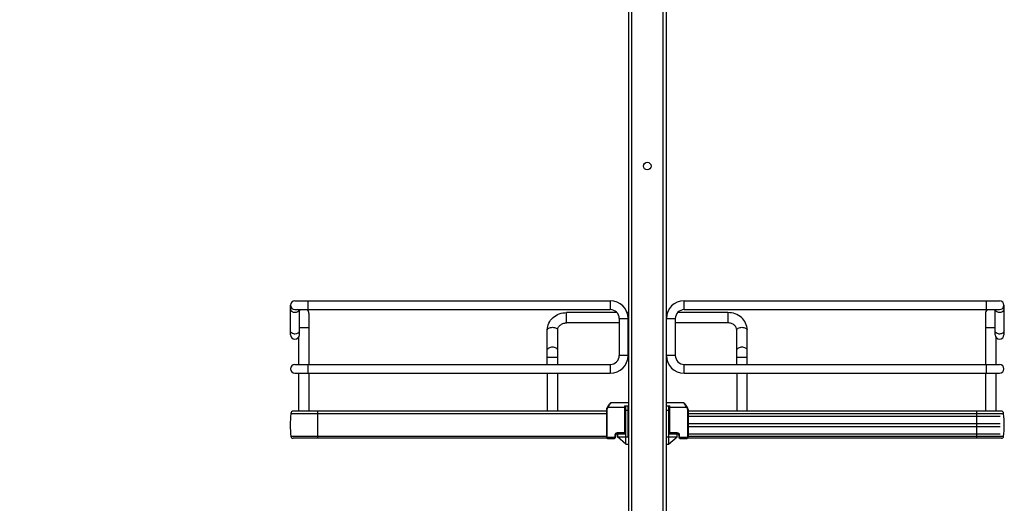
# Model space of a CAD drawing. Units: inches. Extents: x 0 to 17, y 0 to 11.
# Drawn here: x 2.4 to 5.1, y 5.5 to 6.8 of the extents above; entities that cross this region are included whole.
import ezdxf
from ezdxf.enums import TextEntityAlignment as Align

# ---------------------------------------------------------------- set-up
doc = ezdxf.new("R2010")
doc.units = ezdxf.units.IN
doc.header["$LTSCALE"] = 0.935
doc.header["$MEASUREMENT"] = 0
doc.layers.get('0').update_dxf_attribs({"linetype": 'CONTINUOUS'})
doc.styles.get("Standard").update_dxf_attribs({"font": 'bluprnt.ttf'})
doc.dimstyles.new('DIMSTYLE_1', dxfattribs={"dimtxt": 0.125, "dimasz": 0.1875, "dimexe": 0.125, "dimexo": 0.0625, "dimgap": 0.0625, "dimtad": 0, "dimtih": 1, "dimtoh": 1, "dimlfac": 10, "dimzin": 4, "dimdsep": 46, "dimtxsty": 'Standard', "dimblk": 'CLOSED', "dimblk1": 'CLOSED', "dimblk2": 'CLOSED', "dimcen": 0.09, "dimadec": 3, "dimazin": 1, "dimtfac": 1, "dimtdec": 3, "dimtofl": 0, "dimtmove": 0, "dimatfit": 3, "dimldrblk": 'CLOSED', "dimfxl": 0, "dimtolj": 1, "dimtzin": 4, "dimarcsym": 0})

# ---------------------------------------------------------------- blocks, each defined once
blk = doc.blocks.new('_CLOSED')
at = {"color": 0, "linetype": 'ByBlock'}
for p, q in [((0, 0), (-1, 0.167)), ((-1, 0.167), (-1, -0.167)), ((-1, -0.167), (0, 0)), ((-1, 0), (0, 0))]:
    blk.add_line(p, q, dxfattribs=at)
blk = doc.blocks.new('*D20')
at = {"color": 7, "linetype": 'Continuous'}
for p, q in [((4.6239, 8.5071), (1.5123, 8.5071)), ((1.6373, 8.5071), (1.6373, 5.3601)), ((1.6373, 1.9631), (1.6373, 3.9851)), ((3.833, 1.9631), (1.5123, 1.9631))]:
    blk.add_line(p, q, dxfattribs=at)
at = {"color": 7, "linetype": 'Continuous', "xscale": 0.1875, "yscale": 0.1875, "zscale": 0.1875}
for p, rotation in [((1.6373, 8.5071), 90), ((1.6373, 1.9631), 270)]:
    blk.add_blockref('_CLOSED', p, dxfattribs=dict(at, rotation=rotation))
at = {"color": 7, "linetype": 'Continuous'}
for s, p, p2 in [('73.63', (1.3873, 5.1726), (1.8873, 5.1726)), ('[1870]', (1.3373, 4.9851), (1.9373, 4.9851)), ('THRU', (1.4373, 4.6101), (1.8373, 4.6101)), ('80.75', (1.3873, 4.2351), (1.8873, 4.2351)), ('[2051]', (1.3373, 4.0476), (1.9373, 4.0476))]:
    blk.add_text(s, height=0.125, dxfattribs=at).set_placement(p, p2, align=Align.FIT)

msp = doc.modelspace()

# ---------------------------------------------------------------- linework, layer by layer
at = {"color": 7, "linetype": 'Continuous'}
for p, q in [((4.0659, 9.0566), (4.0659, 2.4425)), ((4.0738, 9.0566), (4.0738, 2.4425)), ((4.1581, 2.4425), (4.1581, 9.0566)), ((4.1659, 9.0566), (4.1659, 2.4425)), ((3.1671, 5.9484), (3.1671, 6.0271)), ((3.1789, 6.0389), (4.0177, 6.0389)), ((3.2144, 6.0153), (3.2144, 6.0389)), ((4.0177, 6.0389), (4.0177, 6.0153)), ((4.2142, 6.0153), (4.2142, 6.0389)), ((4.2142, 6.0389), (5.0529, 6.0389)), ((5.0175, 6.0389), (5.0175, 6.0153)), ((5.0648, 5.9484), (5.0648, 6.0271)), ((3.1789, 6.0153), (4.0177, 6.0153)), ((3.1907, 5.9484), (3.1907, 6.0153)), ((3.2163, 6.0054), (3.2163, 5.8696)), ((3.9014, 5.9799), (3.9014, 6.0074)), ((4.0353, 6.0074), (3.9014, 6.0074)), ((4.0659, 6.0074), (4.0622, 6.0074)), ((4.1696, 6.0074), (4.1659, 6.0074)), ((4.3305, 6.0074), (4.1966, 6.0074)), ((4.2142, 6.0153), (5.0529, 6.0153)), ((4.3305, 6.0074), (4.3305, 5.9799)), ((5.0155, 6.0054), (5.0155, 5.8696)), ((5.0411, 5.9484), (5.0411, 6.0153)), ((4.0413, 5.9799), (3.9014, 5.9799)), ((4.0413, 5.9917), (4.0413, 5.8932)), ((4.0413, 5.9917), (4.0649, 5.9917)), ((4.0649, 5.8932), (4.0649, 5.9917)), ((4.0659, 5.9799), (4.0649, 5.9799)), ((4.1669, 5.9799), (4.1659, 5.9799)), ((4.1669, 5.8932), (4.1669, 5.9917)), ((4.1669, 5.9917), (4.1905, 5.9917)), ((4.1905, 5.9917), (4.1905, 5.8932)), ((4.3305, 5.9799), (4.1905, 5.9799)), ((3.1907, 5.968), (3.2163, 5.968)), ((3.8502, 5.8696), (3.8502, 5.9614)), ((3.8777, 5.8696), (3.8777, 5.9614)), ((4.3541, 5.8696), (4.3541, 5.9614)), ((4.3817, 5.8696), (4.3817, 5.9614)), ((5.0155, 5.968), (5.0411, 5.968)), ((3.1888, 5.9419), (3.1888, 5.8696)), ((5.0431, 5.9419), (5.0431, 5.8696)), ((4.0649, 5.8932), (4.0413, 5.8932)), ((4.1905, 5.8932), (4.1669, 5.8932)), ((3.1789, 5.8696), (4.0177, 5.8696)), ((3.2144, 5.846), (3.2144, 5.8696)), ((3.8502, 5.8893), (3.8777, 5.8893)), ((4.0177, 5.8696), (4.0177, 5.846)), ((4.2142, 5.846), (4.2142, 5.8696)), ((4.2142, 5.8696), (5.0529, 5.8696)), ((4.3541, 5.8893), (4.3817, 5.8893)), ((5.0175, 5.8696), (5.0175, 5.846)), ((3.1789, 5.846), (4.0177, 5.846)), ((3.1888, 5.846), (3.1888, 5.7455)), ((3.2163, 5.846), (3.2163, 5.7455)), ((3.8502, 5.846), (3.8502, 5.7455)), ((3.8777, 5.7455), (3.8777, 5.846)), ((4.2142, 5.846), (5.0529, 5.846)), ((4.3541, 5.846), (4.3541, 5.7455)), ((4.3817, 5.7455), (4.3817, 5.846)), ((5.0155, 5.846), (5.0155, 5.7455)), ((5.0431, 5.846), (5.0431, 5.7455)), ((4.0655, 5.7673), (4.0203, 5.7673)), ((4.2115, 5.7673), (4.1663, 5.7673)), ((3.1682, 5.7388), (3.1682, 5.7383)), ((3.1682, 5.7388), (4.0072, 5.7388)), ((4.0072, 5.7383), (3.1682, 5.7383)), ((4.0072, 5.7455), (3.1749, 5.7455)), ((3.2399, 5.673), (3.2399, 5.7455)), ((4.0072, 5.7495), (4.0072, 5.6767)), ((4.0072, 5.7495), (4.0092, 5.7495)), ((4.0099, 5.7564), (4.0082, 5.7533)), ((4.0082, 5.7533), (4.0082, 5.7532)), ((4.0099, 5.7523), (4.0082, 5.7533)), ((4.0092, 5.6767), (4.0092, 5.7495)), ((4.0103, 5.757), (4.0099, 5.7564)), ((4.0099, 5.7564), (4.0117, 5.7554)), ((4.0099, 5.7523), (4.0117, 5.7554)), ((4.0117, 5.7554), (4.0577, 5.7554)), ((4.0557, 5.7594), (4.0557, 5.6893)), ((4.0557, 5.7594), (4.0655, 5.7594)), ((4.0577, 5.6893), (4.0577, 5.7594)), ((4.0592, 5.657), (4.0592, 5.7594)), ((4.0592, 5.7476), (4.0655, 5.7476)), ((4.0655, 5.6767), (4.0655, 5.7594)), ((4.1663, 5.7594), (4.1762, 5.7594)), ((4.1663, 5.7476), (4.1663, 5.6767)), ((4.1663, 5.7476), (4.1726, 5.7476)), ((4.1726, 5.7594), (4.1726, 5.657)), ((4.1742, 5.7594), (4.1742, 5.6893)), ((4.1742, 5.7554), (4.2202, 5.7554)), ((4.1762, 5.6893), (4.1762, 5.7594)), ((4.2202, 5.7554), (4.2219, 5.7564)), ((4.2202, 5.7554), (4.222, 5.7523)), ((4.2237, 5.7533), (4.2219, 5.7564)), ((4.2237, 5.7533), (4.222, 5.7523)), ((4.2227, 5.7495), (4.2227, 5.6767)), ((4.2227, 5.7495), (4.2246, 5.7495)), ((4.2246, 5.7495), (4.2246, 5.7496)), ((4.2246, 5.7495), (4.2246, 5.6767)), ((5.057, 5.7455), (4.2246, 5.7455)), ((4.2246, 5.7388), (5.0637, 5.7388)), ((5.0637, 5.7383), (4.2246, 5.7383)), ((4.9919, 5.7455), (4.9919, 5.673)), ((5.0637, 5.7383), (5.0637, 5.7388)), ((4.0577, 5.7338), (4.0592, 5.7338)), ((4.0577, 5.7318), (4.0592, 5.7318)), ((4.0577, 5.7121), (4.0588, 5.7121)), ((4.0588, 5.6846), (4.0588, 5.7318)), ((4.1726, 5.7338), (4.1742, 5.7338)), ((4.1726, 5.7318), (4.1742, 5.7318)), ((4.173, 5.7318), (4.173, 5.6846)), ((4.173, 5.7121), (4.1742, 5.7121)), ((4.2246, 5.7318), (5.0549, 5.7318)), ((4.2246, 5.7121), (5.0549, 5.7121)), ((4.0337, 5.6846), (4.0364, 5.6846)), ((4.036, 5.6854), (4.036, 5.6873)), ((4.0537, 5.6873), (4.036, 5.6873)), ((4.036, 5.6854), (4.0537, 5.6854)), ((4.0364, 5.6846), (4.0364, 5.6767)), ((4.0366, 5.6846), (4.0592, 5.6846)), ((4.051, 5.6854), (4.051, 5.6846)), ((4.0537, 5.6873), (4.0537, 5.6854)), ((4.0577, 5.6893), (4.0557, 5.6893)), ((4.0577, 5.7043), (4.0588, 5.7043)), ((4.1726, 5.6846), (4.1953, 5.6846)), ((4.173, 5.7043), (4.1742, 5.7043)), ((4.1742, 5.6893), (4.1762, 5.6893)), ((4.1781, 5.6854), (4.1781, 5.6873)), ((4.1959, 5.6873), (4.1781, 5.6873)), ((4.1781, 5.6854), (4.1959, 5.6854)), ((4.1809, 5.6846), (4.1809, 5.6854)), ((4.1955, 5.6767), (4.1955, 5.6846)), ((4.1955, 5.6846), (4.1982, 5.6846)), ((4.1959, 5.6873), (4.1959, 5.6854)), ((4.2246, 5.7043), (5.0549, 5.7043)), ((4.2246, 5.6846), (5.0549, 5.6846)), ((4.0072, 5.6781), (3.1682, 5.6781)), ((4.0098, 5.673), (3.174, 5.673)), ((4.0092, 5.6767), (4.0072, 5.6767)), ((4.0113, 5.6728), (4.0113, 5.6747)), ((4.0281, 5.6747), (4.0113, 5.6747)), ((4.0113, 5.6728), (4.0281, 5.6728)), ((4.0281, 5.6747), (4.0281, 5.6728)), ((4.0301, 5.6814), (4.0301, 5.6767)), ((4.0301, 5.6814), (4.0321, 5.6814)), ((4.0321, 5.6767), (4.0301, 5.6767)), ((4.0321, 5.6767), (4.0321, 5.6814)), ((4.0592, 5.657), (4.0364, 5.6767)), ((4.038, 5.6754), (4.038, 5.6767)), ((4.038, 5.6767), (4.0655, 5.6767)), ((4.0592, 5.657), (4.0655, 5.657)), ((4.1663, 5.6767), (4.1939, 5.6767)), ((4.1663, 5.657), (4.1726, 5.657)), ((4.1726, 5.657), (4.1955, 5.6767)), ((4.1939, 5.6767), (4.1939, 5.6754)), ((4.1998, 5.6814), (4.1998, 5.6767)), ((4.1998, 5.6814), (4.2018, 5.6814)), ((4.1998, 5.6767), (4.2018, 5.6767)), ((4.2018, 5.6767), (4.2018, 5.6814)), ((4.2037, 5.6728), (4.2037, 5.6747)), ((4.2206, 5.6747), (4.2037, 5.6747)), ((4.2037, 5.6728), (4.2206, 5.6728)), ((4.2206, 5.6747), (4.2206, 5.6728)), ((5.0579, 5.673), (4.2221, 5.673)), ((4.2246, 5.6767), (4.2227, 5.6767)), ((5.0637, 5.6781), (4.2246, 5.6781))]:
    msp.add_line(p, q, dxfattribs=at)
for points in [[(4.0203, 5.7673), (4.0202, 5.7673), (4.0198, 5.7672), (4.0195, 5.7671), (4.0191, 5.767), (4.0187, 5.7669), (4.0183, 5.7667), (4.018, 5.7664), (4.0176, 5.7662), (4.0172, 5.7659), (4.0168, 5.7656), (4.0164, 5.7652), (4.016, 5.7648), (4.0156, 5.7643), (4.0151, 5.7638), (4.0146, 5.7632), (4.0141, 5.7626), (4.0136, 5.7619), (4.013, 5.7612), (4.0125, 5.7605), (4.0119, 5.7596), (4.0114, 5.7588), (4.0108, 5.7579), (4.0103, 5.757)], [(4.2219, 5.7564), (4.2216, 5.757), (4.2211, 5.7579), (4.2205, 5.7587), (4.22, 5.7596), (4.2194, 5.7604), (4.2189, 5.7612), (4.2184, 5.7619), (4.2178, 5.7626), (4.2173, 5.7632), (4.2168, 5.7638), (4.2164, 5.7643), (4.2159, 5.7647), (4.2155, 5.7652), (4.2151, 5.7655), (4.2147, 5.7659), (4.2143, 5.7662), (4.2139, 5.7664), (4.2135, 5.7666), (4.2132, 5.7668), (4.2128, 5.767), (4.2124, 5.7671), (4.212, 5.7672), (4.2117, 5.7673), (4.2115, 5.7673)], [(4.0081, 5.7532), (4.0079, 5.7527), (4.0077, 5.7522), (4.0075, 5.7517), (4.0074, 5.7512), (4.0073, 5.7507), (4.0072, 5.7501), (4.0072, 5.7496), (4.0072, 5.7495)], [(4.0082, 5.7532), (4.0079, 5.7527), (4.0077, 5.7522), (4.0075, 5.7517), (4.0074, 5.7512), (4.0073, 5.7507), (4.0072, 5.7502), (4.0072, 5.7496)], [(4.2246, 5.7496), (4.2246, 5.7502), (4.2246, 5.7507), (4.2245, 5.7512), (4.2243, 5.7517), (4.2242, 5.7522), (4.2239, 5.7527), (4.2237, 5.7532), (4.2237, 5.7533)], [(4.2246, 5.7496), (4.2246, 5.7501), (4.2246, 5.7507), (4.2245, 5.7512), (4.2243, 5.7517), (4.2242, 5.7522), (4.224, 5.7527), (4.2237, 5.7532)], [(4.0072, 5.6767), (4.0072, 5.6764), (4.0073, 5.676), (4.0074, 5.6756), (4.0075, 5.6752), (4.0077, 5.6749), (4.0079, 5.6745), (4.0081, 5.6742), (4.0084, 5.6739), (4.0087, 5.6737), (4.009, 5.6734), (4.0094, 5.6732), (4.0097, 5.6731), (4.0101, 5.6729), (4.0105, 5.6728), (4.0109, 5.6728), (4.0113, 5.6728)], [(4.2206, 5.6728), (4.221, 5.6728), (4.2214, 5.6728), (4.2218, 5.6729), (4.2222, 5.6731), (4.2225, 5.6732), (4.2229, 5.6734), (4.2232, 5.6737), (4.2235, 5.674), (4.2238, 5.6743), (4.224, 5.6746), (4.2242, 5.6749), (4.2244, 5.6753), (4.2245, 5.6757), (4.2246, 5.676), (4.2246, 5.6764), (4.2246, 5.6767)]]:
    msp.add_lwpolyline(points, dxfattribs=at)
msp.add_circle((4.1159, 6.3972), 0.0102, dxfattribs=at)
for centre, radius, start, end in [((3.1789, 6.0271), 0.0118, 90, 270), ((4.0177, 5.9917), 0.0472, 0, 90), ((4.2142, 5.9917), 0.0472, 90, 180), ((5.0529, 6.0271), 0.0118, 270, 90), ((3.2025, 6.0054), 0.0138, 134.3536, 149.1049), ((3.2025, 6.0054), 0.0138, 0, 45.6605), ((4.0177, 5.9917), 0.0236, 0, 90), ((4.2142, 5.9917), 0.0236, 90, 180), ((5.0293, 6.0054), 0.0138, 134.3536, 180), ((5.0293, 6.0054), 0.0138, 30.9347, 45.6605), ((3.1789, 5.9484), 0.0118, 180, 360), ((5.0529, 5.9484), 0.0118, 180, 360), ((4.0177, 5.8932), 0.0472, 270, 360), ((4.0177, 5.8932), 0.0236, 270, 360), ((4.2142, 5.8932), 0.0472, 180, 270), ((4.2142, 5.8932), 0.0236, 180, 270), ((3.1789, 5.8578), 0.0118, 90, 270), ((5.0529, 5.8578), 0.0118, 270, 90), ((3.4144, 5.7082), 0.248, 173.0254, 186.9746), ((3.1749, 5.7388), 0.00669, 90, 180), ((5.057, 5.7388), 0.00669, 0, 90), ((4.8175, 5.7082), 0.248, 353.0254, 6.9746), ((4.036, 5.6814), 0.00591, 90, 180), ((4.036, 5.6814), 0.00394, 90, 180), ((4.0537, 5.6893), 0.00394, 270, 360), ((4.0537, 5.6893), 0.00197, 270, 360), ((4.1781, 5.6893), 0.00394, 180, 270), ((4.1781, 5.6893), 0.00197, 180, 270), ((4.1959, 5.6814), 0.00591, 0, 90), ((4.1959, 5.6814), 0.00394, 0, 90), ((3.174, 5.6789), 0.00591, 188.4338, 270), ((4.0281, 5.6767), 0.00394, 270, 360), ((4.0281, 5.6767), 0.00197, 270, 360), ((4.2037, 5.6767), 0.00394, 180, 270), ((4.2037, 5.6767), 0.00197, 180, 270), ((5.0579, 5.6789), 0.00591, 270, 351.5662)]:
    msp.add_arc(centre, radius, start, end, dxfattribs=at)
for points, knots in [([(3.1671, 6.0167), (3.1671, 6.0144), (3.1706, 6.0095), (3.176, 6.0084), (3.1789, 6.0084)], [0, 0, 0, 0, 0.440074, 1, 1, 1, 1]), ([(3.1789, 6.0084), (3.1815, 6.0084), (3.1864, 6.0093), (3.19, 6.0132), (3.1906, 6.0153)], [0, 0, 0, 0, 0.551213, 1, 1, 1, 1]), ([(3.8502, 5.9614), (3.8502, 5.9675), (3.853, 5.98), (3.8648, 5.9953), (3.8817, 6.0052), (3.8948, 6.0074), (3.9014, 6.0074)], [0, 0, 0, 0, 0.241776, 0.488119, 0.741437, 1, 1, 1, 1]), ([(4.3817, 5.9614), (4.3817, 5.9675), (4.3788, 5.98), (4.3671, 5.9953), (4.3501, 6.0052), (4.337, 6.0074), (4.3305, 6.0074)], [0, 0, 0, 0, 0.241776, 0.488119, 0.741437, 1, 1, 1, 1]), ([(5.0413, 6.0153), (5.0418, 6.0132), (5.0455, 6.0093), (5.0503, 6.0084), (5.0529, 6.0084)], [0, 0, 0, 0, 0.448652, 1, 1, 1, 1]), ([(5.0529, 6.0084), (5.0558, 6.0084), (5.0612, 6.0095), (5.0648, 6.0144), (5.0648, 6.0167)], [0, 0, 0, 0, 0.559826, 1, 1, 1, 1]), ([(3.8777, 5.9614), (3.8777, 5.9636), (3.8789, 5.9684), (3.884, 5.9745), (3.8919, 5.9788), (3.8981, 5.9799), (3.9014, 5.9799)], [0, 0, 0, 0, 0.201063, 0.433896, 0.705259, 1, 1, 1, 1]), ([(4.3541, 5.9614), (4.3541, 5.9636), (4.3529, 5.9684), (4.3479, 5.9745), (4.34, 5.9788), (4.3337, 5.9799), (4.3305, 5.9799)], [0, 0, 0, 0, 0.201063, 0.433896, 0.705259, 1, 1, 1, 1]), ([(3.1695, 5.9537), (3.1691, 5.9541), (3.1678, 5.9555), (3.1671, 5.9574), (3.1671, 5.9587)], [0, 0, 0, 0, 0.270456, 1, 1, 1, 1]), ([(3.1789, 5.9504), (3.178, 5.9504), (3.1747, 5.9507), (3.1713, 5.952), (3.1695, 5.9537)], [0, 0, 0, 0, 0.267981, 1, 1, 1, 1]), ([(3.1884, 5.9537), (3.1878, 5.9532), (3.1851, 5.9512), (3.1815, 5.9504), (3.1789, 5.9504)], [0, 0, 0, 0, 0.230653, 1, 1, 1, 1]), ([(3.1907, 5.9587), (3.1907, 5.9574), (3.19, 5.9555), (3.1888, 5.9541), (3.1884, 5.9537)], [0, 0, 0, 0, 0.729646, 1, 1, 1, 1]), ([(3.8502, 5.9614), (3.8502, 5.9623), (3.8512, 5.9645), (3.8544, 5.9666), (3.8588, 5.968), (3.8622, 5.9683), (3.864, 5.9683)], [0, 0, 0, 0, 0.172173, 0.39735, 0.681127, 1, 1, 1, 1]), ([(3.864, 5.9683), (3.8657, 5.9683), (3.8691, 5.968), (3.8735, 5.9666), (3.8767, 5.9645), (3.8777, 5.9623), (3.8777, 5.9614)], [0, 0, 0, 0, 0.318793, 0.602539, 0.827774, 1, 1, 1, 1]), ([(4.3541, 5.9614), (4.3541, 5.9623), (4.3551, 5.9645), (4.3584, 5.9666), (4.3628, 5.968), (4.3661, 5.9683), (4.3679, 5.9683)], [0, 0, 0, 0, 0.172173, 0.39735, 0.681127, 1, 1, 1, 1]), ([(4.3679, 5.9683), (4.3697, 5.9683), (4.373, 5.968), (4.3774, 5.9666), (4.3807, 5.9645), (4.3817, 5.9623), (4.3817, 5.9614)], [0, 0, 0, 0, 0.318793, 0.602539, 0.827774, 1, 1, 1, 1]), ([(5.0435, 5.9537), (5.0431, 5.9541), (5.0419, 5.9555), (5.0411, 5.9574), (5.0411, 5.9587)], [0, 0, 0, 0, 0.270456, 1, 1, 1, 1]), ([(5.0529, 5.9504), (5.052, 5.9504), (5.0487, 5.9507), (5.0453, 5.952), (5.0435, 5.9537)], [0, 0, 0, 0, 0.267981, 1, 1, 1, 1]), ([(5.0648, 5.9587), (5.0648, 5.9565), (5.0612, 5.9515), (5.0558, 5.9504), (5.0529, 5.9504)], [0, 0, 0, 0, 0.440074, 1, 1, 1, 1]), ([(3.864, 5.9152), (3.8622, 5.9152), (3.8588, 5.9148), (3.8544, 5.9134), (3.8512, 5.9113), (3.8502, 5.9091), (3.8502, 5.9082)], [0, 0, 0, 0, 0.318797, 0.602623, 0.827836, 1, 1, 1, 1]), ([(3.8777, 5.9082), (3.8777, 5.9091), (3.8767, 5.9113), (3.8735, 5.9134), (3.8691, 5.9148), (3.8657, 5.9152), (3.864, 5.9152)], [0, 0, 0, 0, 0.172159, 0.397333, 0.681127, 1, 1, 1, 1]), ([(4.3679, 5.9152), (4.3661, 5.9152), (4.3628, 5.9148), (4.3584, 5.9134), (4.3551, 5.9113), (4.3541, 5.9091), (4.3541, 5.9082)], [0, 0, 0, 0, 0.318797, 0.602623, 0.827836, 1, 1, 1, 1]), ([(4.3817, 5.9082), (4.3817, 5.9091), (4.3807, 5.9113), (4.3774, 5.9134), (4.373, 5.9148), (4.3697, 5.9152), (4.3679, 5.9152)], [0, 0, 0, 0, 0.172159, 0.397333, 0.681127, 1, 1, 1, 1]), ([(4.0203, 5.7673), (4.0201, 5.7673), (4.0195, 5.767), (4.0181, 5.7659), (4.0162, 5.7635), (4.0139, 5.7598), (4.0124, 5.757), (4.0117, 5.7554)], [0, 0, 0, 0, 0.05081, 0.126446, 0.353448, 0.658872, 1, 1, 1, 1]), ([(4.2202, 5.7554), (4.2195, 5.757), (4.218, 5.7598), (4.2157, 5.7635), (4.2138, 5.7659), (4.2124, 5.767), (4.2118, 5.7673), (4.2115, 5.7673)], [0, 0, 0, 0, 0.341128, 0.646552, 0.873554, 0.94919, 1, 1, 1, 1]), ([(4.0113, 5.6747), (4.0107, 5.6747), (4.0097, 5.6751), (4.0092, 5.6762), (4.0092, 5.6767)], [0, 0, 0, 0, 0.508709, 1, 1, 1, 1]), ([(4.2227, 5.6767), (4.2227, 5.6762), (4.2222, 5.6751), (4.2211, 5.6747), (4.2206, 5.6747)], [0, 0, 0, 0, 0.491291, 1, 1, 1, 1])]:
    msp.add_open_spline(points, degree=3, knots=knots, dxfattribs=at)
for points in [[(4.0092, 5.7495), (4.0092, 5.7505), (4.0094, 5.7515), (4.0099, 5.7523)], [(4.222, 5.7523), (4.2224, 5.7515), (4.2227, 5.7505), (4.2227, 5.7495)]]:
    msp.add_open_spline(points, degree=3, dxfattribs=at)

# ---------------------------------------------------------------- dimensions: what is measured, and where the dimension line sits
dim = msp.add_linear_dim(base=(1.6373, 1.9631), p1=(4.6864, 8.5071), p2=(3.8955, 1.9631), angle=270, text='73.63\\P[1870]\\P \\PTHRU\\P \\P80.75\\P[2051]\\P[]', dimstyle='DIMSTYLE_1', dxfattribs=at)
dim.commit()
dim.dimension.update_dxf_attribs({"geometry": '*D20', "text_midpoint": (1.6373, 4.6726), "dimtype": 160})

doc.saveas('drawing.dxf')
